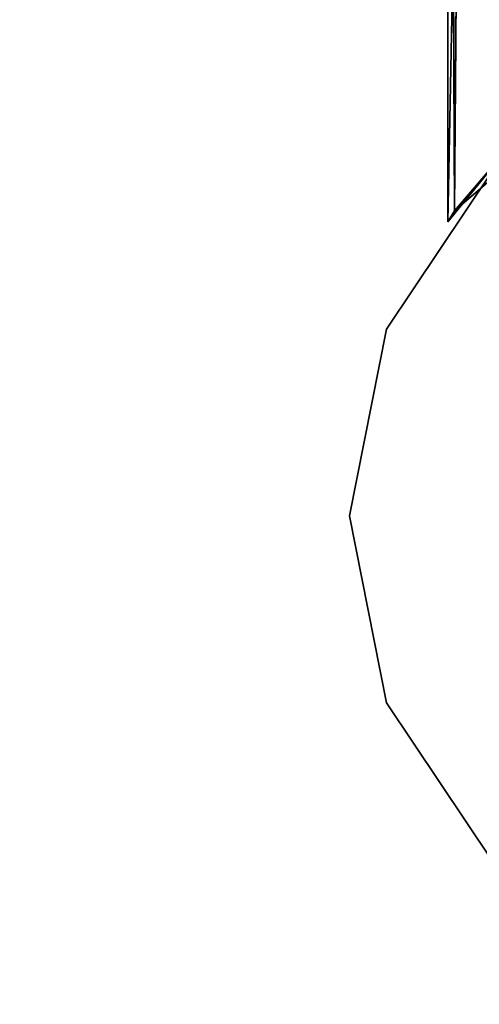
# Model space of a CAD drawing. Units: inches. Extents: x -9.7 to 8.6, y -9.6 to 9.6.
# Drawn here: x 5.5 to 6, y -8.1 to -6.8 of the extents above; entities that cross this region are included whole.
import ezdxf

# ---------------------------------------------------------------- set-up
doc = ezdxf.new("R2010")
doc.units = ezdxf.units.IN
doc.header["$MEASUREMENT"] = 0
doc.layers.add('SEAT-FRAME', color=5, linetype='Continuous')
doc.layers.add('SEAT-UPHOLSTERY', color=5, linetype='Continuous')

msp = doc.modelspace()

# ---------------------------------------------------------------- linework, layer by layer
at = {"layer": 'SEAT-FRAME'}
for points in [[(6.0095, -7.0595, 23.3753), (6.001, -7.0736, 24.547), (6, -4.875, 23.984)], [(6, -5.4872, 24.3895), (6, -4.875, 24.244), (6.001, -7.0736, 24.547)], [(6.001, -7.0736, 24.547), (6.0212, -6.0478, 24.6837), (6, -5.4872, 24.3895)], [(6.2031, -6.8933, 23.0854), (6.0174, -6.0614, 23.3294), (6.1441, -5.9532, 23.1226)], [(6.1441, -5.9632, 24.8742), (6.0212, -6.0478, 24.6837), (6.0733, -6.9853, 24.7729)], [(6.0212, -6.0478, 24.6837), (6.001, -7.0736, 24.547), (6.0733, -6.9853, 24.7729)], [(6.2031, -6.8933, 23.0854), (6.0095, -7.0595, 23.3753), (6.0174, -6.0614, 23.3294)], [(6.2031, -6.8933, 23.0854), (6.0733, -6.9853, 24.7729), (6.0095, -7.0595, 23.3753)], [(6.0733, -6.9853, 24.7729), (6.001, -7.0736, 24.547), (6.0095, -7.0595, 23.3753)], [(6.0581, -7.0081, 25.94), (6.0581, -7.0081), (5.9226, -7.2108, 25.94)], [(5.9226, -7.2108, 25.94), (6.0581, -7.0081), (5.9226, -7.2108)], [(5.9226, -7.2108), (5.875, -7.45, 25.94), (5.9226, -7.2108, 25.94)], [(5.875, -7.45, 25.94), (5.9226, -7.2108), (5.875, -7.45)], [(5.9226, -7.6892, 25.94), (5.875, -7.45), (5.9226, -7.6892)], [(5.875, -7.45, 25.94), (5.875, -7.45), (5.9226, -7.6892, 25.94)], [(5.9226, -7.6892), (6.0581, -7.8919, 25.94), (5.9226, -7.6892, 25.94)], [(6.0581, -7.8919, 25.94), (5.9226, -7.6892), (6.0581, -7.8919)]]:
    msp.add_3dface(points, dxfattribs=at)
for points, invisible_edges in [([(6.001, -7.0736, 24.547), (6, -4.875, 24.244), (6, -4.875, 23.984)], 2), ([(6.0095, -7.0595, 23.3753), (6, -4.875, 23.984), (6, -5.354, 23.6362)], 12), ([(6.0174, -6.0614, 23.3294), (6.0095, -7.0595, 23.3753), (6, -5.354, 23.6362)], 2), ([(5.875, -7.45), (6.5, -6.825), (6.0581, -7.8919)], 15), ([(5.875, -7.45, 25.94), (6.5, -6.825, 25.94), (6.0581, -7.0081, 25.94)], 15), ([(6.5, -6.825), (5.875, -7.45), (6.0581, -7.0081)], 15), ([(5.875, -7.45, 25.94), (5.9226, -7.6892, 25.94), (6.5, -6.825, 25.94)], 14), ([(7.125, -7.45, 25.94), (6.5, -6.825, 25.94), (5.9226, -7.6892, 25.94)], 15), ([(5.9226, -7.2108, 25.94), (5.875, -7.45, 25.94), (6.0581, -7.0081, 25.94)], 2), ([(6.0581, -7.0081), (5.875, -7.45), (5.9226, -7.2108)], 1), ([(5.9226, -7.6892), (5.875, -7.45), (6.0581, -7.8919)], 2), ([(6.5, -8.075, 25.94), (7.125, -7.45, 25.94), (5.9226, -7.6892, 25.94)], 15), ([(5.9226, -7.6892, 25.94), (6.0581, -7.8919, 25.94), (6.5, -8.075, 25.94)], 14)]:
    msp.add_3dface(points, dxfattribs=dict(at, invisible_edges=invisible_edges))
at = {"layer": 'SEAT-UPHOLSTERY'}
for points in [[(5.9786, -5.4188, 25.9993), (4.8592, -3.9687, 26.0624), (3.8014, -7.1092, 25.999)], [(5.4486, -6.1176, 25.9652), (5.9786, -5.4188, 25.9993), (3.8014, -7.1092, 25.999)], [(5.4571, -6.5975, 25.3886), (4.7842, -7.1006, 25.3886), (5.3824, -6.5585, 25.376)], [(4.7842, -7.1006, 25.3886), (5.4571, -6.5975, 25.3886), (5.4646, -6.6587, 25.4486)], [(4.7856, -7.1622, 25.5514), (5.4646, -6.6587, 25.5514), (5.4109, -6.6354, 25.6115)], [(5.4646, -6.6587, 25.4486), (4.7856, -7.1622, 25.4486), (4.7842, -7.1006, 25.3886)], [(5.4646, -6.6587, 25.5514), (4.7856, -7.1622, 25.5514), (4.7856, -7.1622, 25.4486)], [(5.4646, -6.6587, 25.5514), (4.7856, -7.1622, 25.4486), (5.4646, -6.6587, 25.4486)]]:
    msp.add_3dface(points, dxfattribs=at)

doc.saveas('drawing.dxf')
